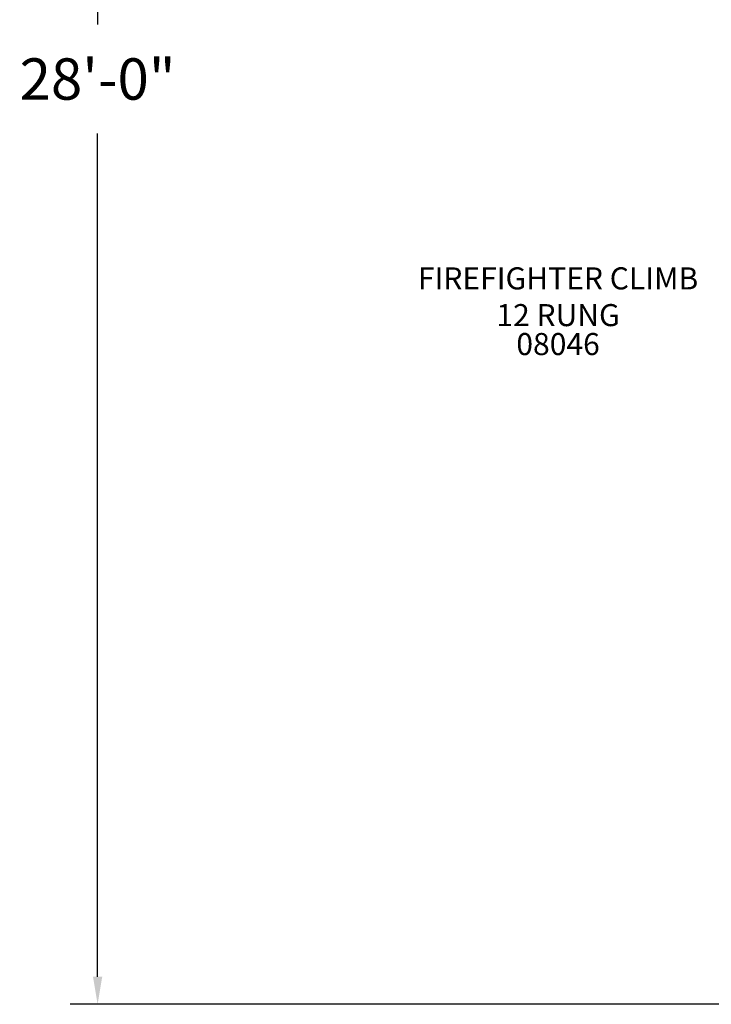
# Model space of a CAD drawing. Units: inches. Extents: x 82 to 618, y 89 to 459.
# Drawn here: x 82 to 208, y 89 to 267 of the extents above; entities that cross this region are included whole.
import ezdxf

# ---------------------------------------------------------------- set-up
doc = ezdxf.new("R2010")
doc.units = ezdxf.units.IN
doc.header["$LTSCALE"] = 12
doc.header["$MEASUREMENT"] = 0
for name, color, linetype in [('20', 7, 'Continuous'), ('33', 20, 'Continuous'), ('8', 7, 'Continuous')]:
    doc.layers.add(name, color=color, linetype=linetype)
doc.styles.add('NORMAL', font='simplex')
doc.styles.get("Standard").update_dxf_attribs({"font": 'romans.shx'})
doc.dimstyles.get("Standard").update_dxf_attribs({"dimscale": 60, "dimtxt": 0.0833, "dimasz": 0.0833, "dimexe": 0.0833, "dimexo": 0.04, "dimgap": 0.09, "dimtad": 0, "dimtih": 1, "dimtoh": 1, "dimdec": 4, "dimzin": 1, "dimdsep": 46, "dimlunit": 4, "dimtxsty": 'Standard', "dimcen": 0.09, "dimclrt": 150, "dimadec": 4, "dimazin": 0, "dimtfac": 1, "dimtdec": 0, "dimtofl": 0, "dimtmove": 0, "dimatfit": 3, "dimfxl": 1, "dimtolj": 1, "dimtzin": 0, "dimarcsym": 0})

# ---------------------------------------------------------------- blocks, each defined once
blk = doc.blocks.new('*D39')
at = {"layer": '33', "color": 0, "lineweight": -2, "transparency": 16777216}
for p, q in [((125.94, 328.6), (125.94, 458.79)), ((506.07, 261.34), (506.07, 458.79)), ((130.93, 453.79), (291.85, 453.79)), ((501.07, 453.79), (340.15, 453.79))]:
    blk.add_line(p, q, dxfattribs=at)
at = {"layer": '33', "color": 0, "transparency": 16777216}
for points in [[(130.93, 454.62), (130.93, 452.96), (125.94, 453.79)], [(501.07, 454.62), (501.07, 452.96), (506.07, 453.79)]]:
    blk.add_solid(points, dxfattribs=at)
at = {"layer": '33', "color": 150, "transparency": 16777216, "insert": (316, 453.79), "char_height": 7.5, "attachment_point": 5}
blk.add_mtext('\\A1;31\'-8"', dxfattribs=at)
blk = doc.blocks.new('*D40')
at = {"layer": '33', "color": 0, "lineweight": -2, "transparency": 16777216}
for p, q in [((317.51, 424.49), (91.22, 424.49)), ((96.22, 419.49), (96.22, 266.51)), ((96.22, 93.8), (96.22, 246.78)), ((315.4, 88.81), (91.22, 88.81))]:
    blk.add_line(p, q, dxfattribs=at)
at = {"layer": '33', "color": 0, "transparency": 16777216}
for points in [[(95.39, 419.49), (97.06, 419.49), (96.22, 424.49)], [(95.39, 93.8), (97.06, 93.8), (96.22, 88.81)]]:
    blk.add_solid(points, dxfattribs=at)
at = {"layer": '33', "color": 150, "transparency": 16777216, "insert": (96.22, 256.65), "char_height": 7.5, "attachment_point": 5}
blk.add_mtext('\\A1;28\'-0"', dxfattribs=at)

msp = doc.modelspace()

# ---------------------------------------------------------------- texts
at = {"layer": '20', "insert": (179.77, 210.57), "char_height": 4, "width": 117.3365, "attachment_point": 2, "style": 'NORMAL'}
msp.add_mtext('\\pt76;08046', dxfattribs=at)
at = {"layer": '8', "insert": (179.77, 210.57), "char_height": 4, "width": 117.3365, "attachment_point": 8, "style": 'NORMAL'}
msp.add_mtext('FIREFIGHTER CLIMB\\P12 RUNG', dxfattribs=at)

# ---------------------------------------------------------------- dimensions: what is measured, and where the dimension line sits
at = {"layer": '33'}
dim = msp.add_linear_dim(base=(506.07, 453.79), p1=(125.94, 326.2), p2=(506.07, 258.94), dimstyle='Standard', override={"dimtxt": 0.125, "dimdec": 0, "dimsah": 1}, dxfattribs=at)
dim.commit()
dim.dimension.update_dxf_attribs({"geometry": '*D39', "text_midpoint": (316, 453.79)})
dim = msp.add_linear_dim(base=(96.22, 424.49), p1=(317.8, 88.81), p2=(319.91, 424.49), angle=90, dimstyle='Standard', override={"dimtxt": 0.125, "dimdec": 0, "dimsah": 1}, dxfattribs=at)
dim.commit()
dim.dimension.update_dxf_attribs({"geometry": '*D40', "text_midpoint": (96.22, 256.65)})

doc.saveas('drawing.dxf')
